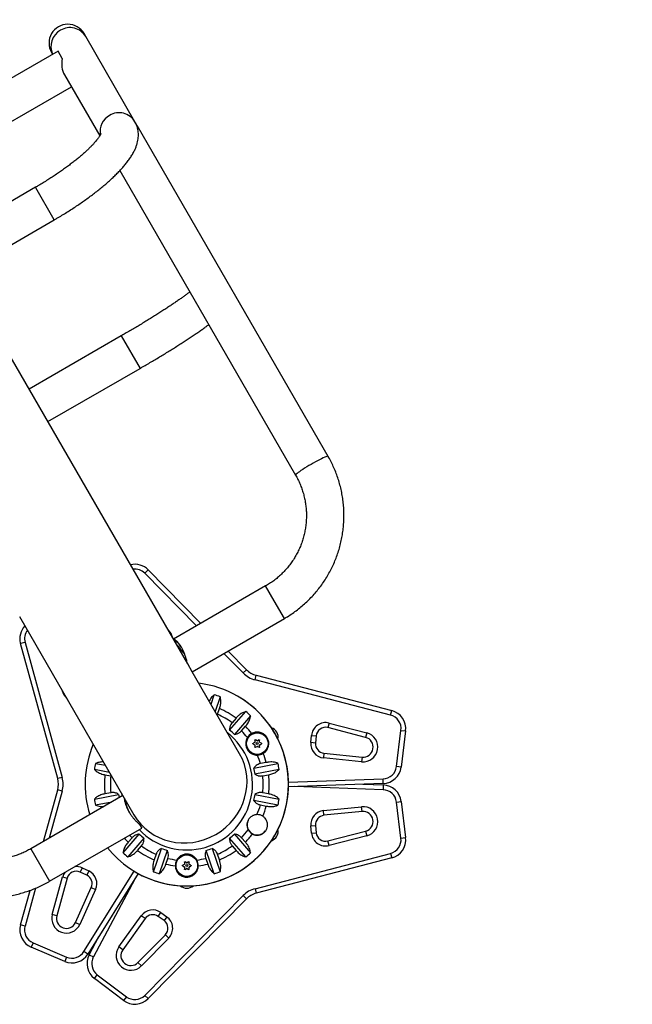
# Model space of a CAD drawing. Units: inches. Extents: x 66 to 1028, y 77 to 545.
# Drawn here: x 363 to 388, y 199 to 238 of the extents above; entities that cross this region are included whole.
import ezdxf

# ---------------------------------------------------------------- set-up
doc = ezdxf.new("R2010")
doc.units = ezdxf.units.IN
doc.header["$MEASUREMENT"] = 0
doc.header["$PDSIZE"] = -1
doc.layers.add('CONTOUR', color=7, linetype='Continuous')
doc.layers.add('DIM_IMP_BORDURE', color=7, linetype='Continuous')
doc.styles.add('DIM', font='romans.shx')
doc.dimstyles.new('Implantation (Pied-mètre)', dxfattribs={"dimscale": 96, "dimtxt": 0.09375, "dimasz": 0.125, "dimexe": 0.125, "dimexo": 0.125, "dimgap": 0.03, "dimtad": 1, "dimdec": 3, "dimzin": 0, "dimdsep": 46, "dimlunit": 4, "dimtxsty": 'DIM', "dimblk1": 'OBLIQUE', "dimblk2": 'OBLIQUE', "dimsah": 1, "dimcen": 0.089844, "dimdle": 0.125, "dimclrt": 7, "dimadec": 0, "dimazin": 0, "dimtfac": 1, "dimtdec": 0, "dimtofl": 0, "dimtmove": 0, "dimatfit": 3, "dimldrblk": 'OBLIQUE', "dimfxl": 1, "dimfrac": 2, "dimtolj": 1, "dimtzin": 0, "dimarcsym": 0})

# ---------------------------------------------------------------- blocks, each defined once
blk = doc.blocks.new('_OBLIQUE')
at = {"color": 0, "linetype": 'ByBlock'}
blk.add_line((-0.5, -0.5), (0.5, 0.5), dxfattribs=at)
blk = doc.blocks.new('*D13')
at = {"layer": 'Defpoints', "color": 0}
for p in [(387.578, 471.617), (97.319, 93.055), (584.985, 93.055)]:
    blk.add_point(p, dxfattribs=at)
at = {"layer": 'DIM_IMP_BORDURE', "color": 0, "lineweight": -2}
for p, q in [((97.319, 487.867), (97.319, 76.805)), ((371.328, 471.617), (81.069, 471.617)), ((568.735, 93.055), (81.069, 93.055))]:
    blk.add_line(p, q, dxfattribs=at)
at = {"layer": 'DIM_IMP_BORDURE', "color": 0, "lineweight": -2, "xscale": 16.25, "yscale": 16.25, "zscale": 16.25}
for p, rotation in [((97.319, 471.617), 90), ((97.319, 93.055), 270)]:
    blk.add_blockref('_OBLIQUE', p, dxfattribs=dict(at, rotation=rotation))
at = {"layer": 'DIM_IMP_BORDURE', "color": 7, "insert": (84.151, 282.336), "char_height": 12.1875, "attachment_point": 5, "rotation": 90, "style": 'DIM'}
blk.add_mtext('\\A1;31\'-7" [9.615m]', dxfattribs=at)

msp = doc.modelspace()

# ---------------------------------------------------------------- linework, layer by layer
at = {"layer": 'CONTOUR'}
for p, q in [((366.044, 237.246), (365.976, 237.364)), ((368.008, 233.844), (366.044, 237.246)), ((364.937, 236.664), (359.089, 233.288)), ((364.677, 236.614), (364.72, 236.539)), ((365.107, 236.369), (364.937, 236.664)), ((365.192, 235.722), (366.602, 233.279)), ((360.382, 232.302), (365.47, 235.24)), ((368.152, 233.596), (368.008, 233.844)), ((375.727, 220.475), (368.152, 233.596)), ((367.404, 231.89), (374.428, 219.725)), ((364.036, 231.224), (360.407, 229.129)), ((364.049, 231.202), (364.036, 231.224)), ((364.786, 229.925), (364.049, 231.202)), ((361.157, 227.83), (364.786, 229.925)), ((370.118, 212.19), (361.08, 227.843)), ((367.463, 225.288), (363.782, 223.163)), ((367.463, 225.288), (368.213, 223.989)), ((364.532, 221.864), (368.213, 223.989)), ((368.405, 215.809), (368.539, 215.941)), ((368.539, 215.941), (370.643, 213.805)), ((370.475, 213.708), (368.405, 215.809)), ((373.23, 215.299), (369.55, 213.174)), ((373.572, 214.706), (373.23, 215.299)), ((373.98, 214), (373.572, 214.706)), ((363.401, 214.075), (367.97, 206.16)), ((370.3, 211.875), (373.98, 214)), ((369.333, 213.549), (369.357, 213.525)), ((369.357, 213.525), (369.351, 213.518)), ((363.618, 213.046), (363.437, 212.996)), ((364.925, 207.604), (363.437, 212.996)), ((363.618, 213.046), (365.106, 207.654)), ((372.33, 211.825), (371.562, 212.604)), ((371.73, 212.701), (372.464, 211.956)), ((370.3, 211.875), (370.118, 212.19)), ((372.192, 208.598), (370.3, 211.875)), ((372.33, 211.825), (372.464, 211.956)), ((372.807, 211.55), (372.854, 211.731)), ((372.854, 211.731), (378.267, 210.324)), ((378.22, 210.143), (372.807, 211.55)), ((365.12, 211.079), (365.111, 211.111)), ((365.12, 211.079), (365.129, 211.081)), ((371.05, 210.576), (371.179, 210.952)), ((371.415, 210.871), (371.215, 210.289)), ((371.295, 210.151), (371.306, 210.177)), ((371.306, 210.177), (371.384, 210.403)), ((371.792, 209.537), (372.438, 210.281)), ((372.626, 210.117), (371.98, 209.373)), ((378.22, 210.143), (378.267, 210.324)), ((372.048, 210.019), (371.891, 209.839)), ((372.265, 209.514), (372.422, 209.694)), ((375.765, 209.825), (375.718, 209.643)), ((377.224, 209.252), (375.718, 209.643)), ((375.765, 209.825), (377.272, 209.433)), ((375.038, 209.041), (375.063, 209.329)), ((375.063, 209.329), (375.25, 209.313)), ((375.25, 209.313), (375.225, 209.025)), ((377.272, 209.433), (377.224, 209.252)), ((378.46, 208.088), (378.637, 209.53)), ((378.637, 209.53), (378.823, 209.507)), ((378.823, 209.507), (378.646, 208.065)), ((372.794, 209.053), (372.731, 209.017)), ((372.731, 208.99), (372.794, 208.954)), ((372.802, 209.139), (372.802, 209.067)), ((372.802, 208.941), (372.802, 208.869)), ((372.888, 209.117), (372.825, 209.153)), ((372.825, 208.855), (372.888, 208.891)), ((372.966, 209.153), (372.903, 209.117)), ((372.903, 208.891), (372.966, 208.855)), ((372.989, 209.067), (372.989, 209.139)), ((372.989, 208.869), (372.989, 208.941)), ((373.06, 209.017), (372.997, 209.053)), ((372.997, 208.954), (373.06, 208.99)), ((375.225, 209.025), (375.038, 209.041)), ((375.561, 208.619), (375.543, 208.432)), ((375.561, 208.619), (377.084, 208.467)), ((377.084, 208.467), (377.065, 208.28)), ((366.437, 208.214), (366.828, 208.139)), ((372.758, 208.027), (373.724, 208.214)), ((373.257, 208.248), (373.022, 208.203)), ((377.065, 208.28), (375.543, 208.432)), ((378.646, 208.065), (378.46, 208.088)), ((366.993, 207.852), (366.39, 207.969)), ((366.811, 207.762), (367.045, 207.717)), ((367.045, 207.717), (367.073, 207.714)), ((373.772, 207.969), (372.805, 207.781)), ((373.117, 207.717), (373.351, 207.762)), ((365.106, 207.654), (364.925, 207.604)), ((377.927, 207.407), (374.142, 207.276)), ((374.143, 207.464), (377.921, 207.595)), ((377.921, 207.163), (374.396, 207.285)), ((377.108, 207.379), (377.927, 207.351)), ((377.927, 207.407), (377.921, 207.595)), ((377.927, 207.351), (377.921, 207.163)), ((367.528, 206.927), (363.847, 204.802)), ((364.358, 205.096), (364.925, 207.154)), ((365.106, 207.104), (364.589, 205.23)), ((365.106, 207.104), (364.925, 207.154)), ((366.39, 206.789), (367.356, 206.977)), ((367.045, 207.041), (366.811, 206.995)), ((372.805, 206.977), (373.772, 206.789)), ((373.351, 206.995), (373.117, 207.041)), ((367.08, 206.668), (366.437, 206.543)), ((373.724, 206.543), (372.758, 206.731)), ((373.022, 206.555), (373.257, 206.509)), ((378.46, 206.67), (378.646, 206.692)), ((378.637, 205.228), (378.46, 206.67)), ((378.646, 206.692), (378.823, 205.251)), ((375.543, 206.325), (377.065, 206.478)), ((375.561, 206.139), (375.543, 206.325)), ((377.084, 206.291), (375.561, 206.139)), ((377.084, 206.291), (377.065, 206.478)), ((368.194, 205.772), (368.278, 205.628)), ((375.038, 205.717), (375.225, 205.733)), ((375.063, 205.428), (375.038, 205.717)), ((375.225, 205.733), (375.25, 205.445)), ((364.597, 203.503), (368.278, 205.628)), ((367.536, 204.641), (368.182, 205.385)), ((371.98, 205.385), (372.626, 204.641)), ((375.063, 205.428), (375.25, 205.445)), ((375.718, 205.114), (377.224, 205.506)), ((377.272, 205.324), (375.765, 204.933)), ((377.224, 205.506), (377.272, 205.324)), ((368.37, 205.22), (367.724, 204.477)), ((367.897, 205.244), (367.74, 205.063)), ((368.114, 204.739), (368.27, 204.919)), ((372.438, 204.477), (371.792, 205.22)), ((371.891, 204.919), (372.048, 204.739)), ((372.422, 205.063), (372.265, 205.244)), ((375.765, 204.933), (375.718, 205.114)), ((378.637, 205.228), (378.823, 205.251)), ((363.847, 204.802), (364.597, 203.503)), ((368.746, 203.887), (369.067, 204.818)), ((368.856, 204.581), (368.778, 204.355)), ((369.303, 204.737), (368.983, 203.806)), ((371.179, 203.806), (370.858, 204.737)), ((371.095, 204.818), (371.415, 203.887)), ((371.384, 204.355), (371.306, 204.581)), ((372.807, 203.208), (378.22, 204.615)), ((378.22, 204.615), (378.267, 204.434)), ((369.246, 204.194), (369.324, 204.42)), ((369.979, 204.178), (369.917, 204.142)), ((369.987, 204.264), (369.987, 204.192)), ((370.073, 204.242), (370.011, 204.278)), ((370.151, 204.278), (370.089, 204.242)), ((370.175, 204.192), (370.175, 204.264)), ((370.245, 204.142), (370.183, 204.178)), ((370.838, 204.42), (370.916, 204.194)), ((378.267, 204.434), (372.854, 203.027)), ((365.9, 204.039), (365.821, 203.869)), ((366.084, 203.747), (365.821, 203.869)), ((365.9, 204.039), (366.163, 203.917)), ((365.974, 200.697), (367.976, 203.904)), ((366.163, 203.917), (366.084, 203.747)), ((368.139, 203.81), (366.133, 200.598)), ((369.917, 204.115), (369.979, 204.079)), ((369.987, 204.066), (369.987, 203.994)), ((370.011, 203.98), (370.073, 204.016)), ((370.089, 204.016), (370.151, 203.98)), ((370.175, 203.994), (370.175, 204.066)), ((370.183, 204.079), (370.245, 204.115)), ((364.706, 202.179), (365.12, 203.679)), ((365.301, 203.629), (364.887, 202.129)), ((365.12, 203.679), (365.301, 203.629)), ((368.005, 203.595), (366.348, 200.481)), ((363.437, 201.762), (363.818, 203.142)), ((364.036, 203.227), (363.618, 201.712)), ((365.637, 201.858), (366.267, 203.253)), ((366.438, 203.176), (365.808, 201.781)), ((366.267, 203.253), (366.438, 203.176)), ((372.807, 203.208), (372.854, 203.027)), ((368.405, 198.948), (372.33, 202.933)), ((372.464, 202.801), (368.539, 198.817)), ((372.33, 202.933), (372.464, 202.801)), ((364.887, 202.129), (364.706, 202.179)), ((368.934, 202.101), (369.042, 202.255)), ((369.042, 202.255), (369.279, 202.089)), ((365.637, 201.858), (365.808, 201.781)), ((367.369, 200.879), (368.263, 202.122)), ((368.415, 202.013), (367.521, 200.77)), ((368.415, 202.013), (368.263, 202.122)), ((369.171, 201.935), (368.934, 202.101)), ((369.279, 202.089), (369.171, 201.935)), ((363.618, 201.712), (363.437, 201.762)), ((363.94, 201.045), (363.867, 200.872)), ((363.94, 201.045), (365.277, 200.477)), ((366.182, 200.57), (366.567, 201.293)), ((368.131, 200.256), (369.224, 201.365)), ((369.357, 201.233), (368.265, 200.124)), ((369.357, 201.233), (369.224, 201.365)), ((365.204, 200.305), (363.867, 200.872)), ((366.133, 200.598), (365.974, 200.697)), ((367.521, 200.77), (367.369, 200.879)), ((365.277, 200.477), (365.204, 200.305)), ((366.182, 200.57), (366.348, 200.481)), ((368.265, 200.124), (368.131, 200.256)), ((366.393, 199.618), (366.506, 199.768)), ((367.553, 198.744), (366.393, 199.618)), ((366.506, 199.768), (367.666, 198.894)), ((367.666, 198.894), (367.553, 198.744)), ((368.405, 198.948), (368.539, 198.817))]:
    msp.add_line(p, q, dxfattribs=at)
at = {"layer": 'CONTOUR', "flags": 128}
for points in [[(368.114, 233.596), (368.131, 233.599), (368.148, 233.599), (368.152, 233.596)], [(375.727, 220.475), (375.723, 220.478), (375.706, 220.479), (375.678, 220.473), (375.639, 220.459), (375.589, 220.439), (375.529, 220.413), (375.462, 220.381), (375.387, 220.344), (375.306, 220.302), (375.221, 220.256), (375.133, 220.208), (375.044, 220.157)], [(375.044, 220.157), (374.956, 220.106), (374.87, 220.054), (374.788, 220.003), (374.712, 219.954), (374.642, 219.908), (374.58, 219.865), (374.528, 219.827), (374.485, 219.793), (374.454, 219.766), (374.435, 219.745), (374.427, 219.73), (374.428, 219.725)], [(367.498, 206.91), (367.494, 206.934), (367.483, 207.004)]]:
    msp.add_lwpolyline(points, dxfattribs=at)
at = {"layer": 'CONTOUR'}
for centre, radius in [((372.896, 209.004), 0.438), ((372.896, 209.004), 0.43), ((372.896, 209.004), 0.0391), ((370.081, 204.129), 0.437), ((370.081, 204.129), 0.43), ((370.081, 204.129), 0.0391)]:
    msp.add_circle(centre, radius, dxfattribs=at)
for centre, radius, start, end in [((365.327, 236.989), 0.75, 30, 210), ((365.412, 236.867), 0.737, 30.9605, 121.0166), ((365.391, 236.853), 0.738, 119.032, 205.0771), ((367.364, 233.445), 0.748, 119.4311, 188.9819), ((367.376, 233.465), 0.737, 30.9373, 121.0169), ((368.004, 215.415), 0.75, 44.5693, 103.0897), ((368.004, 215.415), 0.563, 44.5693, 97.1803), ((364.16, 213.195), 0.75, 136.9103, 195.4307), ((364.16, 213.195), 0.562, 142.8197, 195.4307), ((368.956, 213.13), 0.563, 12.3116, 44.5693), ((373.067, 212.551), 1.034, 224.5693, 255.4307), ((373.067, 212.551), 0.847, 224.5693, 255.4307), ((370.081, 207.379), 4.063, 60, 83.1321), ((365.663, 211.228), 0.563, 195.4307, 227.6884), ((370.081, 207.379), 4.063, 218.7068, 60), ((370.081, 207.379), 3.738, 69.0837, 72.9163), ((370.081, 207.379), 4.063, 300, 60), ((370.081, 207.379), 3.054, 53.6478, 66.3522), ((370.081, 207.379), 3.293, 53.3109, 66.6891), ((370.081, 207.379), 3.738, 47.0837, 50.9163), ((378.078, 209.598), 0.563, 353, 75.4307), ((378.078, 209.598), 0.75, 353, 75.4307), ((370.081, 207.379), 3.293, 38.0288, 44.6891), ((373.33, 209.256), 0.4, 349.0756, 70.9611), ((375.624, 209.28), 0.563, 75.4307, 175), ((375.624, 209.28), 0.375, 75.4307, 175), ((370.081, 207.379), 2.625, 223.5497, 51.785), ((370.081, 207.379), 2.754, 46.3986, 51.6014), ((370.081, 207.379), 3.054, 37.5769, 44.3522), ((372.896, 209.004), 0.46, 118.7116, 148.8915), ((377.124, 208.865), 0.588, 264.2915, 75.4307), ((377.124, 208.865), 0.4, 264.2915, 75.4307), ((370.081, 207.379), 4.063, 156.8679, 197.4181), ((375.598, 208.992), 0.563, 175, 264.2915), ((375.598, 208.992), 0.375, 175, 264.2915), ((372.896, 209.004), 0.46, 271.1085, 301.2884), ((370.081, 207.379), 3.054, 15.6478, 22.4231), ((370.081, 207.379), 3.293, 15.3109, 21.9712), ((370.081, 207.379), 3.738, 167.0837, 170.9163), ((370.081, 207.379), 3.738, 9.0837, 12.9163), ((377.901, 208.157), 0.562, 271.9809, 353), ((377.901, 208.157), 0.75, 271.9809, 353), ((370.081, 207.379), 3.293, 173.3109, 186.6891), ((370.081, 207.379), 3.054, 173.6478, 186.3522), ((370.081, 207.379), 2.754, 8.3986, 13.6014), ((370.081, 207.379), 3.054, 353.6478, 6.3522), ((370.081, 207.379), 3.293, 353.3109, 6.6891), ((364.109, 207.379), 0.847, 344.5693, 15.4307), ((364.109, 207.379), 1.034, 344.5693, 15.4307), ((377.901, 206.601), 0.75, 7, 88.0191), ((370.081, 207.379), 2.754, 188.3986, 191.2559), ((370.081, 207.379), 2.754, 346.3986, 351.6014), ((377.901, 206.601), 0.562, 7, 88.0191), ((370.081, 207.379), 3.738, 189.0837, 192.9163), ((370.081, 207.379), 3.054, 336.6083, 344.3522), ((370.081, 207.379), 3.293, 337.191, 344.6891), ((370.081, 207.379), 3.738, 347.0837, 350.9163), ((372.896, 205.754), 0.413, 57.6771, 91.556), ((375.598, 205.766), 0.563, 95.7085, 185), ((375.598, 205.766), 0.375, 95.7085, 185), ((377.124, 205.893), 0.588, 284.5693, 95.7085), ((377.124, 205.893), 0.4, 284.5693, 95.7085), ((372.896, 205.754), 0.4, 153.8059, 323.5518), ((370.081, 207.379), 3.054, 221.6158, 224.3522), ((370.081, 207.379), 2.754, 226.3986, 231.6014), ((370.081, 207.379), 2.754, 308.3986, 313.6014), ((370.081, 207.379), 3.054, 315.6478, 323.3917), ((370.081, 207.379), 3.293, 315.3109, 322.809), ((372.896, 205.754), 0.413, 208.444, 242.3229), ((373.33, 205.502), 0.4, 289.0389, 10.9244), ((375.624, 205.477), 0.563, 185, 284.5693), ((375.624, 205.477), 0.375, 185, 284.5693), ((370.081, 207.379), 3.293, 220.765, 224.6891), ((370.081, 207.379), 3.054, 233.6478, 246.3522), ((370.081, 207.379), 3.054, 293.6478, 306.3522), ((378.078, 205.16), 0.562, 284.5693, 7), ((378.078, 205.16), 0.75, 284.5693, 7), ((370.081, 207.379), 3.738, 227.0837, 230.9163), ((370.081, 207.379), 3.293, 233.3109, 246.6891), ((370.081, 207.379), 2.754, 248.3986, 253.6014), ((370.081, 207.379), 2.754, 286.3986, 291.6014), ((370.081, 207.379), 3.293, 293.3109, 306.6891), ((370.081, 207.379), 3.738, 309.0837, 312.9163), ((370.081, 207.379), 3.293, 255.3109, 261.9712), ((370.081, 207.379), 3.054, 255.6478, 262.4231), ((370.081, 204.129), 0.46, 151.1085, 181.2884), ((370.081, 207.379), 3.054, 277.5769, 284.3522), ((370.081, 204.129), 0.46, 358.7116, 28.8915), ((370.081, 207.379), 3.293, 278.0288, 284.6891), ((365.663, 203.529), 0.562, 145.0563, 164.5693), ((365.663, 203.529), 0.375, 65, 164.5693), ((365.663, 203.529), 0.562, 65, 94.9437), ((365.925, 203.407), 0.375, 335.7085, 65), ((365.925, 203.407), 0.563, 335.7085, 65), ((370.081, 207.379), 4.063, 240, 300), ((370.081, 207.379), 3.738, 249.0837, 252.9163), ((370.081, 207.379), 3.738, 287.0837, 290.9163), ((370.082, 203.627), 0.4, 229.0756, 310.9611), ((373.067, 202.207), 1.034, 104.5693, 135.4307), ((373.067, 202.207), 0.847, 104.5693, 135.4307), ((365.273, 202.022), 0.588, 164.5693, 335.7085), ((368.719, 201.794), 0.563, 55, 144.2915), ((368.719, 201.794), 0.375, 55, 144.2915), ((365.273, 202.022), 0.4, 164.5693, 335.7085), ((368.956, 201.628), 0.375, 315.4307, 55), ((368.956, 201.628), 0.562, 315.4307, 55), ((364.16, 201.563), 0.75, 164.5693, 247), ((364.16, 201.563), 0.563, 164.5693, 247), ((365.497, 200.995), 0.75, 247, 328.0191), ((365.497, 200.995), 0.562, 247, 328.0191), ((367.846, 200.537), 0.587, 144.2915, 315.4307), ((367.846, 200.537), 0.4, 144.2915, 315.4307), ((366.844, 200.217), 0.75, 151.9809, 233), ((366.844, 200.217), 0.563, 151.9809, 233), ((368.004, 199.343), 0.75, 233, 315.4307), ((368.004, 199.343), 0.563, 233, 315.4307)]:
    msp.add_arc(centre, radius, start, end, dxfattribs=at)
for centre, major_axis, ratio, start_param, end_param in [((365.745, 236.264), (0.218, 0.813), 0.766617, 1.646473, 2.487541), ((370.081, 207.379), (2.111, 1.219), 0.948718, 3.141593, 6.283185)]:
    msp.add_ellipse(centre, major_axis=major_axis, ratio=ratio, start_param=start_param, end_param=end_param, dxfattribs=at)
for points, knots in [([(364.786, 229.925), (364.821, 229.946), (364.924, 230.005), (365.093, 230.106), (365.291, 230.228), (365.485, 230.352), (365.677, 230.478), (365.864, 230.606), (366.047, 230.735), (366.225, 230.865), (366.398, 230.995), (366.566, 231.127), (366.727, 231.258), (366.882, 231.39), (367.031, 231.522), (367.172, 231.654), (367.307, 231.786), (367.434, 231.919), (367.554, 232.053), (367.666, 232.188), (367.771, 232.326), (367.866, 232.468), (367.948, 232.607), (368.015, 232.741), (368.065, 232.866), (368.103, 232.985), (368.129, 233.101), (368.144, 233.213), (368.148, 233.323), (368.143, 233.431), (368.126, 233.541), (368.096, 233.651), (368.057, 233.754), (368.023, 233.816), (368.008, 233.844)], [0, 0, 0, 0, 0.017618, 0.051052, 0.084498, 0.117966, 0.151469, 0.185021, 0.218637, 0.252336, 0.286137, 0.320065, 0.35415, 0.388425, 0.422936, 0.457736, 0.492896, 0.528503, 0.564669, 0.601529, 0.639234, 0.677893, 0.717402, 0.751889, 0.783579, 0.812586, 0.839393, 0.864497, 0.888327, 0.911224, 0.933459, 0.957443, 0.980776, 1, 1, 1, 1]), ([(366.653, 233.376), (366.653, 233.376), (366.653, 233.375), (366.647, 233.361), (366.636, 233.337), (366.617, 233.302), (366.59, 233.258), (366.554, 233.205), (366.508, 233.143), (366.452, 233.073), (366.385, 232.996), (366.309, 232.912), (366.222, 232.823), (366.125, 232.728), (366.018, 232.629), (365.902, 232.526), (365.777, 232.419), (365.644, 232.31), (365.502, 232.199), (365.354, 232.086), (365.199, 231.973), (365.038, 231.858), (364.871, 231.744), (364.7, 231.631), (364.524, 231.518), (364.345, 231.407), (364.182, 231.309), (364.078, 231.249), (364.036, 231.224)], [0, 0, 0, 0, 0.023285, 0.053476, 0.084648, 0.116968, 0.150512, 0.185287, 0.221245, 0.258303, 0.296357, 0.335295, 0.375004, 0.415378, 0.45632, 0.497746, 0.539579, 0.581756, 0.624221, 0.666927, 0.709833, 0.752904, 0.79611, 0.839425, 0.882825, 0.926289, 0.969797, 1, 1, 1, 1]), ([(370.201, 227.045), (370.2, 227.044), (370.173, 227.023), (370.111, 226.977), (370.015, 226.905), (369.908, 226.828), (369.791, 226.746), (369.666, 226.659), (369.532, 226.568), (369.39, 226.473), (369.241, 226.375), (369.085, 226.274), (368.922, 226.17), (368.755, 226.064), (368.582, 225.956), (368.405, 225.847), (368.224, 225.737), (368.04, 225.627), (367.853, 225.516), (367.668, 225.407), (367.538, 225.331), (367.47, 225.292), (367.463, 225.288)], [0, 0, 0, 0, 0.002536, 0.054219, 0.106935, 0.160451, 0.214587, 0.269205, 0.324202, 0.379496, 0.435027, 0.490747, 0.546619, 0.602612, 0.658704, 0.714875, 0.771108, 0.827389, 0.883708, 0.940053, 0.993457, 1, 1, 1, 1]), ([(368.213, 223.989), (368.247, 224.009), (368.347, 224.067), (368.512, 224.163), (368.706, 224.278), (368.898, 224.392), (369.088, 224.507), (369.274, 224.621), (369.457, 224.734), (369.636, 224.846), (369.81, 224.957), (369.979, 225.066), (370.143, 225.173), (370.301, 225.277), (370.452, 225.38), (370.597, 225.479), (370.735, 225.576), (370.856, 225.662), (370.926, 225.714), (370.957, 225.737)], [0, 0, 0, 0, 0.032026, 0.092896, 0.153778, 0.214675, 0.275598, 0.336558, 0.397565, 0.458635, 0.519782, 0.581028, 0.642395, 0.703916, 0.765629, 0.827587, 0.88986, 0.952546, 1, 1, 1, 1]), ([(373.98, 214), (374.02, 214.023), (374.13, 214.088), (374.305, 214.203), (374.501, 214.346), (374.69, 214.499), (374.871, 214.661), (375.044, 214.832), (375.207, 215.012), (375.361, 215.2), (375.506, 215.396), (375.64, 215.599), (375.763, 215.808), (375.876, 216.024), (375.977, 216.244), (376.067, 216.47), (376.145, 216.7), (376.212, 216.933), (376.266, 217.17), (376.309, 217.409), (376.339, 217.65), (376.356, 217.892), (376.361, 218.134), (376.354, 218.377), (376.334, 218.619), (376.302, 218.859), (376.258, 219.097), (376.201, 219.333), (376.133, 219.566), (376.052, 219.794), (375.961, 220.019), (375.859, 220.234), (375.778, 220.385), (375.734, 220.463), (375.727, 220.475)], [0, 0, 0, 0, 0.018669, 0.051261, 0.083856, 0.11645, 0.149044, 0.181638, 0.214231, 0.246824, 0.279416, 0.312007, 0.344597, 0.377186, 0.409774, 0.442361, 0.474947, 0.507532, 0.540115, 0.572697, 0.605278, 0.637857, 0.670435, 0.703012, 0.735588, 0.768163, 0.800736, 0.833309, 0.865881, 0.898452, 0.931022, 0.963592, 0.994448, 1, 1, 1, 1]), ([(374.428, 219.725), (374.443, 219.698), (374.492, 219.612), (374.565, 219.464), (374.643, 219.28), (374.71, 219.091), (374.764, 218.898), (374.807, 218.703), (374.838, 218.505), (374.856, 218.305), (374.861, 218.105), (374.855, 217.904), (374.835, 217.705), (374.804, 217.507), (374.76, 217.311), (374.704, 217.118), (374.637, 216.929), (374.558, 216.745), (374.467, 216.565), (374.366, 216.392), (374.254, 216.225), (374.132, 216.065), (374.001, 215.913), (373.86, 215.769), (373.711, 215.635), (373.554, 215.51), (373.394, 215.397), (373.283, 215.331), (373.23, 215.299)], [0, 0, 0, 0, 0.01867, 0.058074, 0.097482, 0.13689, 0.176296, 0.215701, 0.255104, 0.294504, 0.333902, 0.373296, 0.412687, 0.452074, 0.491457, 0.530836, 0.570212, 0.609583, 0.64895, 0.688314, 0.727674, 0.767031, 0.806384, 0.845735, 0.885084, 0.924431, 0.963776, 1, 1, 1, 1]), ([(370.118, 212.19), (370.107, 212.227), (370.086, 212.302), (370.049, 212.423), (370.007, 212.548), (369.959, 212.668), (369.906, 212.782), (369.851, 212.882), (369.794, 212.967), (369.738, 213.037), (369.683, 213.093), (369.633, 213.132), (369.588, 213.158), (369.566, 213.163), (369.555, 213.165)], [0, 0, 0, 0, 0.087296, 0.177073, 0.264382, 0.354426, 0.438028, 0.524417, 0.602533, 0.682887, 0.761802, 0.842716, 0.920491, 1, 1, 1, 1]), ([(369.869, 212.846), (369.866, 212.852), (369.847, 212.883), (369.813, 212.931), (369.767, 212.988), (369.723, 213.031), (369.684, 213.062), (369.651, 213.08), (369.628, 213.083), (369.617, 213.073), (369.619, 213.058), (369.621, 213.051)], [0, 0, 0, 0, 0.023172, 0.146039, 0.26385, 0.384803, 0.507932, 0.634339, 0.762602, 0.894757, 1, 1, 1, 1]), ([(369.666, 212.972), (369.679, 212.956), (369.705, 212.921), (369.759, 212.86), (369.819, 212.792), (369.884, 212.718), (369.942, 212.651), (369.976, 212.609), (369.987, 212.594)], [0, 0, 0, 0, 0.1775871, 0.360578, 0.538084, 0.720371, 0.9044345, 1, 1, 1, 1]), ([(369.732, 212.858), (369.759, 212.831), (369.813, 212.775), (369.899, 212.682), (369.962, 212.612), (369.993, 212.572), (369.998, 212.567)], [0, 0, 0, 0, 0.312834, 0.63456, 0.947441, 1, 1, 1, 1]), ([(371.179, 210.952), (371.155, 210.932), (371.106, 210.891), (371.041, 210.814), (370.996, 210.752), (370.978, 210.713), (370.975, 210.706)], [0, 0, 0, 0, 0.308954, 0.625142, 0.934547, 1, 1, 1, 1]), ([(371.384, 210.403), (371.394, 210.429), (371.413, 210.484), (371.431, 210.569), (371.439, 210.655), (371.438, 210.758), (371.424, 210.828), (371.415, 210.871)], [0, 0, 0, 0, 0.170769, 0.346179, 0.523412, 0.704613, 1, 1, 1, 1]), ([(372.438, 210.281), (372.408, 210.271), (372.347, 210.251), (372.257, 210.205), (372.17, 210.146), (372.1, 210.082), (372.062, 210.036), (372.048, 210.019)], [0, 0, 0, 0, 0.2130464, 0.4310807, 0.6444378, 0.8655841, 1, 1, 1, 1]), ([(372.422, 209.694), (372.441, 209.716), (372.479, 209.758), (372.528, 209.831), (372.568, 209.907), (372.605, 210.004), (372.618, 210.073), (372.626, 210.117)], [0, 0, 0, 0, 0.170769, 0.346179, 0.523412, 0.704613, 1, 1, 1, 1]), ([(371.891, 209.839), (371.873, 209.815), (371.844, 209.777), (371.817, 209.719), (371.8, 209.664), (371.789, 209.602), (371.791, 209.559), (371.792, 209.537)], [0, 0, 0, 0, 0.252128, 0.40308, 0.558189, 0.775502, 1, 1, 1, 1]), ([(371.98, 209.373), (371.999, 209.375), (372.037, 209.379), (372.092, 209.394), (372.144, 209.417), (372.189, 209.444), (372.23, 209.477), (372.253, 209.502), (372.265, 209.514)], [0, 0, 0, 0, 0.194455, 0.393152, 0.551187, 0.713458, 0.854741, 1, 1, 1, 1]), ([(372.502, 209.242), (372.489, 209.219), (372.466, 209.175), (372.445, 209.105), (372.435, 209.036), (372.435, 208.965), (372.446, 208.899), (372.465, 208.837), (372.491, 208.782), (372.525, 208.729), (372.567, 208.679), (372.621, 208.632), (372.685, 208.593), (372.756, 208.563), (372.83, 208.546), (372.881, 208.545), (372.904, 208.544)], [0, 0, 0, 0, 0.0772623, 0.148357, 0.2214945, 0.2941648, 0.3684922, 0.428945, 0.491014, 0.5515353, 0.6139213, 0.6907752, 0.7698056, 0.8482351, 0.9291637, 1, 1, 1, 1]), ([(373.134, 208.611), (373.151, 208.622), (373.205, 208.658), (373.281, 208.742), (373.343, 208.868), (373.36, 208.992), (373.349, 209.096), (373.326, 209.171), (373.292, 209.241), (373.237, 209.319), (373.146, 209.398), (373.036, 209.447), (372.937, 209.464), (372.858, 209.465), (372.779, 209.451), (372.718, 209.43), (372.685, 209.413), (372.675, 209.407)], [0, 0, 0, 0, 0.042557, 0.134176, 0.231627, 0.340136, 0.395833, 0.453464, 0.504107, 0.556463, 0.651755, 0.753847, 0.809294, 0.866403, 0.920489, 0.976565, 1, 1, 1, 1]), ([(372.731, 208.99), (372.73, 208.991), (372.727, 208.993), (372.724, 208.998), (372.723, 209.003), (372.724, 209.009), (372.726, 209.013), (372.729, 209.016), (372.731, 209.017), (372.731, 209.017)], [0, 0, 0, 0, 0.1617768, 0.3236459, 0.4832849, 0.6408025, 0.7980428, 0.9569156, 1, 1, 1, 1]), ([(372.794, 209.053), (372.795, 209.055), (372.798, 209.057), (372.801, 209.061), (372.802, 209.065), (372.802, 209.067), (372.802, 209.067)], [0, 0, 0, 0, 0.318807, 0.637669, 0.955528, 1, 1, 1, 1]), ([(372.802, 208.941), (372.802, 208.942), (372.801, 208.946), (372.799, 208.951), (372.796, 208.953), (372.794, 208.954), (372.794, 208.954)], [0, 0, 0, 0, 0.318807, 0.637669, 0.955528, 1, 1, 1, 1]), ([(372.802, 209.139), (372.802, 209.141), (372.802, 209.144), (372.805, 209.149), (372.809, 209.153), (372.814, 209.155), (372.819, 209.155), (372.823, 209.154), (372.825, 209.153), (372.825, 209.153)], [0, 0, 0, 0, 0.161777, 0.323646, 0.483285, 0.640802, 0.798043, 0.956916, 1, 1, 1, 1]), ([(372.825, 208.855), (372.824, 208.854), (372.82, 208.853), (372.815, 208.853), (372.81, 208.854), (372.806, 208.858), (372.803, 208.862), (372.802, 208.866), (372.802, 208.868), (372.802, 208.869)], [0, 0, 0, 0, 0.161777, 0.323646, 0.483285, 0.640802, 0.798043, 0.956916, 1, 1, 1, 1]), ([(372.888, 209.117), (372.889, 209.116), (372.892, 209.114), (372.898, 209.114), (372.901, 209.116), (372.903, 209.117), (372.903, 209.117)], [0, 0, 0, 0, 0.318807, 0.637669, 0.955528, 1, 1, 1, 1]), ([(372.903, 208.891), (372.902, 208.892), (372.899, 208.893), (372.893, 208.893), (372.89, 208.892), (372.888, 208.891), (372.888, 208.891)], [0, 0, 0, 0, 0.318807, 0.637669, 0.955528, 1, 1, 1, 1]), ([(372.966, 209.153), (372.967, 209.153), (372.971, 209.155), (372.976, 209.155), (372.981, 209.153), (372.985, 209.15), (372.988, 209.146), (372.989, 209.142), (372.989, 209.14), (372.989, 209.139)], [0, 0, 0, 0, 0.161777, 0.323646, 0.483285, 0.640802, 0.798043, 0.956916, 1, 1, 1, 1]), ([(372.989, 208.869), (372.989, 208.867), (372.989, 208.863), (372.986, 208.859), (372.982, 208.855), (372.977, 208.853), (372.972, 208.853), (372.968, 208.854), (372.966, 208.855), (372.966, 208.855)], [0, 0, 0, 0, 0.1617768, 0.3236459, 0.4832849, 0.6408025, 0.7980428, 0.9569156, 1, 1, 1, 1]), ([(372.989, 209.067), (372.989, 209.065), (372.99, 209.062), (372.992, 209.057), (372.995, 209.055), (372.997, 209.054), (372.997, 209.053)], [0, 0, 0, 0, 0.318807, 0.637669, 0.955528, 1, 1, 1, 1]), ([(372.997, 208.954), (372.996, 208.953), (372.993, 208.951), (372.99, 208.947), (372.989, 208.943), (372.989, 208.941), (372.989, 208.941)], [0, 0, 0, 0, 0.318807, 0.637669, 0.955528, 1, 1, 1, 1]), ([(373.06, 209.017), (373.061, 209.016), (373.064, 209.014), (373.067, 209.01), (373.068, 209.004), (373.067, 208.999), (373.065, 208.995), (373.062, 208.992), (373.06, 208.991), (373.06, 208.99)], [0, 0, 0, 0, 0.1617768, 0.3236459, 0.4832849, 0.6408025, 0.7980428, 0.9569156, 1, 1, 1, 1]), ([(366.752, 208.269), (366.747, 208.27), (366.712, 208.272), (366.648, 208.268), (366.546, 208.253), (366.479, 208.229), (366.437, 208.214)], [0, 0, 0, 0, 0.050994, 0.308243, 0.571253, 1, 1, 1, 1]), ([(373.022, 208.203), (372.99, 208.194), (372.926, 208.177), (372.851, 208.13), (372.795, 208.078), (372.77, 208.044), (372.758, 208.027)], [0, 0, 0, 0, 0.276517, 0.565818, 0.779537, 1, 1, 1, 1]), ([(373.724, 208.214), (373.695, 208.225), (373.635, 208.247), (373.536, 208.266), (373.431, 208.273), (373.336, 208.266), (373.279, 208.253), (373.257, 208.248)], [0, 0, 0, 0, 0.213046, 0.431081, 0.644438, 0.865584, 1, 1, 1, 1]), ([(366.39, 207.969), (366.413, 207.948), (366.46, 207.905), (366.545, 207.85), (366.64, 207.805), (366.73, 207.776), (366.789, 207.766), (366.811, 207.762)], [0, 0, 0, 0, 0.2130464, 0.4310807, 0.6444378, 0.8655841, 1, 1, 1, 1]), ([(372.805, 207.781), (372.821, 207.771), (372.854, 207.75), (372.907, 207.729), (372.962, 207.715), (373.014, 207.709), (373.066, 207.709), (373.1, 207.714), (373.117, 207.717)], [0, 0, 0, 0, 0.194455, 0.393152, 0.551187, 0.713458, 0.854741, 1, 1, 1, 1]), ([(373.351, 207.762), (373.379, 207.767), (373.436, 207.777), (373.518, 207.804), (373.597, 207.84), (373.686, 207.893), (373.739, 207.94), (373.772, 207.969)], [0, 0, 0, 0, 0.170769, 0.346179, 0.523412, 0.704613, 1, 1, 1, 1]), ([(366.811, 206.995), (366.783, 206.99), (366.726, 206.981), (366.644, 206.953), (366.565, 206.917), (366.476, 206.865), (366.423, 206.818), (366.39, 206.789)], [0, 0, 0, 0, 0.170769, 0.346179, 0.523412, 0.704613, 1, 1, 1, 1]), ([(367.356, 206.977), (367.34, 206.987), (367.308, 207.007), (367.255, 207.029), (367.2, 207.043), (367.148, 207.049), (367.096, 207.049), (367.062, 207.044), (367.045, 207.041)], [0, 0, 0, 0, 0.194455, 0.393152, 0.551187, 0.713458, 0.854741, 1, 1, 1, 1]), ([(373.117, 207.041), (373.087, 207.045), (373.04, 207.051), (372.976, 207.045), (372.92, 207.033), (372.861, 207.011), (372.824, 206.988), (372.805, 206.977)], [0, 0, 0, 0, 0.252128, 0.40308, 0.558189, 0.775502, 1, 1, 1, 1]), ([(373.772, 206.789), (373.749, 206.81), (373.702, 206.853), (373.617, 206.907), (373.522, 206.953), (373.431, 206.982), (373.373, 206.992), (373.351, 206.995)], [0, 0, 0, 0, 0.2130464, 0.4310807, 0.6444378, 0.8655841, 1, 1, 1, 1]), ([(366.437, 206.543), (366.467, 206.532), (366.527, 206.51), (366.626, 206.492), (366.709, 206.485), (366.759, 206.489), (366.773, 206.491)], [0, 0, 0, 0, 0.29179, 0.590411, 0.882626, 1, 1, 1, 1]), ([(367.576, 206.843), (367.579, 206.819), (367.585, 206.77), (367.605, 206.678), (367.635, 206.575), (367.676, 206.466), (367.728, 206.353), (367.788, 206.246), (367.854, 206.145), (367.923, 206.052), (367.995, 205.967), (368.066, 205.892), (368.134, 205.825), (368.174, 205.79), (368.194, 205.772)], [0, 0, 0, 0, 0.087296, 0.177073, 0.264382, 0.354426, 0.438028, 0.524417, 0.602533, 0.682887, 0.761802, 0.842716, 0.920491, 1, 1, 1, 1]), ([(367.589, 206.821), (367.589, 206.815), (367.588, 206.804), (367.593, 206.765), (367.602, 206.713), (367.617, 206.647), (367.64, 206.569), (367.671, 206.482), (367.712, 206.39), (367.748, 206.317), (367.772, 206.276), (367.778, 206.266)], [0, 0, 0, 0, 0.116823, 0.2372, 0.35397, 0.473884, 0.594968, 0.719637, 0.838984, 0.962194, 1, 1, 1, 1]), ([(367.8, 206.23), (367.799, 206.231), (367.782, 206.262), (367.753, 206.324), (367.714, 206.414), (367.682, 206.502), (367.655, 206.585), (367.633, 206.661), (367.617, 206.727), (367.605, 206.777), (367.6, 206.796), (367.598, 206.805)], [0, 0, 0, 0, 0.003972, 0.129254, 0.249381, 0.372712, 0.498261, 0.627152, 0.757936, 0.892689, 1, 1, 1, 1]), ([(367.806, 206.221), (367.792, 206.247), (367.76, 206.309), (367.718, 206.407), (367.68, 206.512), (367.65, 206.611), (367.627, 206.704), (367.616, 206.756), (367.611, 206.782)], [0, 0, 0, 0, 0.131116, 0.306774, 0.479286, 0.656168, 0.826189, 1, 1, 1, 1]), ([(372.758, 206.731), (372.769, 206.716), (372.791, 206.685), (372.832, 206.645), (372.878, 206.611), (372.924, 206.586), (372.972, 206.567), (373.005, 206.559), (373.022, 206.555)], [0, 0, 0, 0, 0.194455, 0.393152, 0.551187, 0.713458, 0.854741, 1, 1, 1, 1]), ([(373.257, 206.509), (373.284, 206.503), (373.341, 206.491), (373.427, 206.486), (373.514, 206.49), (373.616, 206.505), (373.683, 206.529), (373.724, 206.543)], [0, 0, 0, 0, 0.170769, 0.346179, 0.523412, 0.704613, 1, 1, 1, 1]), ([(372.884, 206.166), (372.866, 206.165), (372.829, 206.163), (372.772, 206.149), (372.716, 206.127), (372.661, 206.095), (372.608, 206.053), (372.563, 206.001), (372.527, 205.942), (372.502, 205.883), (372.488, 205.824), (372.482, 205.764), (372.485, 205.7), (372.499, 205.629), (372.521, 205.582), (372.533, 205.557)], [0, 0, 0, 0, 0.064849, 0.131388, 0.204898, 0.280097, 0.362555, 0.447713, 0.524096, 0.603334, 0.671682, 0.741503, 0.821098, 0.90286, 1, 1, 1, 1]), ([(372.704, 205.389), (372.725, 205.379), (372.783, 205.352), (372.89, 205.335), (373.018, 205.353), (373.12, 205.403), (373.192, 205.464), (373.25, 205.535), (373.298, 205.637), (373.315, 205.768), (373.294, 205.877), (373.255, 205.961), (373.204, 206.036), (373.15, 206.077), (373.116, 206.102)], [0, 0, 0, 0, 0.054071, 0.149914, 0.251813, 0.362929, 0.418354, 0.475664, 0.57908, 0.679213, 0.786315, 0.842332, 0.900126, 1, 1, 1, 1]), ([(363.847, 204.802), (363.819, 204.786), (363.733, 204.737), (363.585, 204.663), (363.401, 204.584), (363.213, 204.516), (363.022, 204.459), (362.827, 204.414), (362.631, 204.38), (362.433, 204.358), (362.235, 204.348), (362.037, 204.35), (361.84, 204.364), (361.645, 204.39), (361.452, 204.428), (361.262, 204.477), (361.076, 204.538), (360.895, 204.61), (360.719, 204.693), (360.549, 204.787), (360.385, 204.891), (360.229, 205.005), (360.08, 205.129), (359.94, 205.261), (359.809, 205.402), (359.687, 205.552), (359.575, 205.708), (359.509, 205.818), (359.476, 205.872)], [0, 0, 0, 0, 0.018732, 0.057755, 0.096782, 0.135812, 0.174847, 0.21389, 0.252945, 0.292015, 0.331103, 0.370212, 0.409344, 0.448503, 0.487692, 0.526912, 0.566166, 0.605456, 0.644782, 0.684145, 0.723545, 0.762981, 0.802451, 0.841954, 0.881485, 0.92104, 0.960615, 1, 1, 1, 1]), ([(368.182, 205.385), (368.163, 205.383), (368.125, 205.379), (368.069, 205.363), (368.018, 205.341), (367.973, 205.313), (367.932, 205.281), (367.909, 205.256), (367.897, 205.244)], [0, 0, 0, 0, 0.1944549, 0.393152, 0.551187, 0.7134584, 0.8547411, 1, 1, 1, 1]), ([(372.265, 205.244), (372.242, 205.267), (372.195, 205.315), (372.116, 205.355), (372.044, 205.378), (372.002, 205.382), (371.98, 205.385)], [0, 0, 0, 0, 0.276517, 0.565818, 0.779537, 1, 1, 1, 1]), ([(358.177, 205.122), (358.2, 205.083), (358.263, 204.976), (358.375, 204.807), (358.514, 204.616), (358.664, 204.434), (358.823, 204.259), (358.991, 204.092), (359.168, 203.935), (359.353, 203.787), (359.545, 203.648), (359.745, 203.52), (359.952, 203.402), (360.165, 203.295), (360.383, 203.198), (360.606, 203.113), (360.834, 203.04), (361.065, 202.978), (361.3, 202.928), (361.538, 202.89), (361.777, 202.864), (362.018, 202.85), (362.259, 202.849), (362.501, 202.859), (362.742, 202.882), (362.982, 202.917), (363.22, 202.964), (363.456, 203.023), (363.689, 203.093), (363.918, 203.175), (364.143, 203.269), (364.359, 203.372), (364.509, 203.452), (364.586, 203.496), (364.597, 203.503)], [0, 0, 0, 0, 0.018736, 0.05123, 0.083727, 0.116224, 0.148724, 0.181227, 0.213735, 0.24625, 0.278771, 0.311302, 0.343841, 0.376391, 0.408951, 0.441522, 0.474104, 0.506698, 0.539304, 0.571922, 0.60455, 0.63719, 0.66984, 0.702501, 0.735171, 0.76785, 0.800537, 0.833231, 0.865933, 0.89864, 0.931352, 0.964068, 0.995068, 1, 1, 1, 1]), ([(367.74, 205.063), (367.721, 205.042), (367.682, 204.999), (367.634, 204.927), (367.594, 204.851), (367.557, 204.754), (367.544, 204.684), (367.536, 204.641)], [0, 0, 0, 0, 0.170769, 0.346179, 0.523412, 0.704613, 1, 1, 1, 1]), ([(368.27, 204.919), (368.289, 204.943), (368.318, 204.98), (368.345, 205.039), (368.362, 205.093), (368.373, 205.156), (368.371, 205.199), (368.37, 205.22)], [0, 0, 0, 0, 0.252128, 0.40308, 0.558189, 0.775502, 1, 1, 1, 1]), ([(371.792, 205.22), (371.791, 205.202), (371.789, 205.163), (371.797, 205.106), (371.812, 205.052), (371.833, 205.004), (371.859, 204.959), (371.881, 204.932), (371.891, 204.919)], [0, 0, 0, 0, 0.194455, 0.393152, 0.551187, 0.713458, 0.854741, 1, 1, 1, 1]), ([(372.626, 204.641), (372.621, 204.672), (372.61, 204.735), (372.577, 204.83), (372.53, 204.925), (372.477, 205.003), (372.437, 205.047), (372.422, 205.063)], [0, 0, 0, 0, 0.213046, 0.431081, 0.644438, 0.865584, 1, 1, 1, 1]), ([(367.724, 204.477), (367.754, 204.487), (367.815, 204.506), (367.905, 204.552), (367.992, 204.612), (368.062, 204.676), (368.099, 204.721), (368.114, 204.739)], [0, 0, 0, 0, 0.213046, 0.431081, 0.644438, 0.865584, 1, 1, 1, 1]), ([(369.067, 204.818), (369.05, 204.809), (369.016, 204.792), (368.971, 204.757), (368.931, 204.716), (368.9, 204.674), (368.874, 204.629), (368.862, 204.597), (368.856, 204.581)], [0, 0, 0, 0, 0.194455, 0.393152, 0.551187, 0.713458, 0.854741, 1, 1, 1, 1]), ([(369.324, 204.42), (369.332, 204.451), (369.35, 204.516), (369.346, 204.605), (369.33, 204.679), (369.312, 204.717), (369.303, 204.737)], [0, 0, 0, 0, 0.276517, 0.565818, 0.779537, 1, 1, 1, 1]), ([(370.484, 204.351), (370.47, 204.373), (370.445, 204.414), (370.395, 204.467), (370.341, 204.511), (370.28, 204.546), (370.217, 204.57), (370.154, 204.584), (370.093, 204.59), (370.031, 204.588), (369.966, 204.576), (369.899, 204.553), (369.832, 204.518), (369.771, 204.472), (369.718, 204.416), (369.691, 204.372), (369.678, 204.351)], [0, 0, 0, 0, 0.075464, 0.146297, 0.219165, 0.291568, 0.365603, 0.426273, 0.488557, 0.549298, 0.611936, 0.6885, 0.767233, 0.845423, 0.926064, 1, 1, 1, 1]), ([(370.858, 204.737), (370.851, 204.72), (370.835, 204.685), (370.821, 204.629), (370.814, 204.573), (370.816, 204.521), (370.823, 204.469), (370.833, 204.436), (370.838, 204.42)], [0, 0, 0, 0, 0.194455, 0.393152, 0.551187, 0.713458, 0.854741, 1, 1, 1, 1]), ([(371.306, 204.581), (371.295, 204.609), (371.276, 204.653), (371.24, 204.705), (371.201, 204.748), (371.152, 204.788), (371.114, 204.808), (371.095, 204.818)], [0, 0, 0, 0, 0.252128, 0.40308, 0.558189, 0.775502, 1, 1, 1, 1]), ([(372.048, 204.739), (372.066, 204.717), (372.103, 204.673), (372.168, 204.615), (372.239, 204.565), (372.329, 204.514), (372.396, 204.491), (372.438, 204.477)], [0, 0, 0, 0, 0.170769, 0.346179, 0.523412, 0.704613, 1, 1, 1, 1]), ([(368.778, 204.355), (368.768, 204.328), (368.748, 204.274), (368.731, 204.189), (368.723, 204.103), (368.724, 204), (368.738, 203.93), (368.746, 203.887)], [0, 0, 0, 0, 0.170769, 0.346179, 0.523412, 0.704613, 1, 1, 1, 1]), ([(368.983, 203.806), (369.007, 203.826), (369.056, 203.867), (369.122, 203.943), (369.18, 204.031), (369.221, 204.116), (369.239, 204.173), (369.246, 204.194)], [0, 0, 0, 0, 0.213046, 0.431081, 0.644438, 0.865584, 1, 1, 1, 1]), ([(369.917, 204.115), (369.915, 204.116), (369.913, 204.118), (369.91, 204.123), (369.909, 204.128), (369.909, 204.134), (369.912, 204.138), (369.915, 204.141), (369.916, 204.142), (369.917, 204.142)], [0, 0, 0, 0, 0.1617768, 0.3236459, 0.4832849, 0.6408025, 0.7980428, 0.9569156, 1, 1, 1, 1]), ([(369.979, 204.178), (369.981, 204.18), (369.984, 204.182), (369.986, 204.186), (369.987, 204.19), (369.987, 204.192), (369.987, 204.192)], [0, 0, 0, 0, 0.318807, 0.637669, 0.955528, 1, 1, 1, 1]), ([(369.987, 204.264), (369.987, 204.266), (369.988, 204.269), (369.99, 204.274), (369.994, 204.278), (369.999, 204.28), (370.004, 204.28), (370.008, 204.279), (370.01, 204.278), (370.011, 204.278)], [0, 0, 0, 0, 0.161777, 0.323646, 0.483285, 0.640802, 0.798043, 0.956916, 1, 1, 1, 1]), ([(370.073, 204.242), (370.075, 204.241), (370.078, 204.239), (370.083, 204.239), (370.087, 204.241), (370.089, 204.242), (370.089, 204.242)], [0, 0, 0, 0, 0.318807, 0.637669, 0.955528, 1, 1, 1, 1]), ([(370.151, 204.278), (370.153, 204.278), (370.156, 204.28), (370.161, 204.28), (370.167, 204.278), (370.171, 204.275), (370.174, 204.271), (370.175, 204.267), (370.175, 204.265), (370.175, 204.264)], [0, 0, 0, 0, 0.161777, 0.323646, 0.483285, 0.640802, 0.798043, 0.956916, 1, 1, 1, 1]), ([(370.175, 204.192), (370.175, 204.19), (370.175, 204.187), (370.178, 204.182), (370.181, 204.18), (370.182, 204.179), (370.183, 204.178)], [0, 0, 0, 0, 0.318807, 0.637669, 0.955528, 1, 1, 1, 1]), ([(370.245, 204.142), (370.246, 204.141), (370.249, 204.139), (370.252, 204.135), (370.253, 204.129), (370.252, 204.124), (370.25, 204.12), (370.247, 204.117), (370.245, 204.116), (370.245, 204.115)], [0, 0, 0, 0, 0.1617768, 0.3236459, 0.4832849, 0.6408025, 0.7980428, 0.9569156, 1, 1, 1, 1]), ([(370.916, 204.194), (370.925, 204.167), (370.942, 204.112), (370.981, 204.034), (371.027, 203.961), (371.092, 203.88), (371.146, 203.834), (371.179, 203.806)], [0, 0, 0, 0, 0.170769, 0.346179, 0.523412, 0.704613, 1, 1, 1, 1]), ([(371.415, 203.887), (371.422, 203.918), (371.435, 203.98), (371.441, 204.081), (371.432, 204.186), (371.412, 204.279), (371.392, 204.334), (371.384, 204.355)], [0, 0, 0, 0, 0.2130464, 0.4310807, 0.6444378, 0.8655841, 1, 1, 1, 1]), ([(369.621, 204.119), (369.622, 204.098), (369.626, 204.034), (369.661, 203.926), (369.74, 203.809), (369.838, 203.732), (369.934, 203.69), (370.011, 203.672), (370.088, 203.667), (370.183, 203.676), (370.297, 203.715), (370.394, 203.786), (370.459, 203.862), (370.499, 203.931), (370.526, 204.006), (370.539, 204.069), (370.54, 204.107), (370.541, 204.119)], [0, 0, 0, 0, 0.042557, 0.134176, 0.231627, 0.340136, 0.395833, 0.453464, 0.504107, 0.556463, 0.651755, 0.753847, 0.809294, 0.866403, 0.920489, 0.976565, 1, 1, 1, 1]), ([(369.987, 204.066), (369.987, 204.067), (369.987, 204.071), (369.984, 204.076), (369.981, 204.078), (369.98, 204.079), (369.979, 204.079)], [0, 0, 0, 0, 0.318807, 0.637669, 0.955528, 1, 1, 1, 1]), ([(370.011, 203.98), (370.009, 203.979), (370.006, 203.978), (370, 203.978), (369.995, 203.979), (369.991, 203.983), (369.988, 203.987), (369.987, 203.991), (369.987, 203.993), (369.987, 203.994)], [0, 0, 0, 0, 0.161777, 0.323646, 0.483285, 0.640802, 0.798043, 0.956916, 1, 1, 1, 1]), ([(370.089, 204.016), (370.087, 204.017), (370.084, 204.018), (370.079, 204.018), (370.075, 204.017), (370.073, 204.016), (370.073, 204.016)], [0, 0, 0, 0, 0.318807, 0.637669, 0.955528, 1, 1, 1, 1]), ([(370.175, 203.994), (370.175, 203.992), (370.174, 203.988), (370.171, 203.984), (370.168, 203.98), (370.163, 203.978), (370.157, 203.978), (370.154, 203.979), (370.152, 203.98), (370.151, 203.98)], [0, 0, 0, 0, 0.1617768, 0.3236459, 0.4832849, 0.6408025, 0.7980428, 0.9569156, 1, 1, 1, 1]), ([(370.183, 204.079), (370.181, 204.078), (370.178, 204.076), (370.176, 204.072), (370.175, 204.068), (370.175, 204.066), (370.175, 204.066)], [0, 0, 0, 0, 0.318807, 0.637669, 0.955528, 1, 1, 1, 1])]:
    msp.add_open_spline(points, degree=3, knots=knots, dxfattribs=at)

# ---------------------------------------------------------------- dimensions: what is measured, and where the dimension line sits
at = {"layer": 'DIM_IMP_BORDURE'}
dim = msp.add_linear_dim(base=(97.319, 93.055), p1=(387.578, 471.617), p2=(584.985, 93.055), angle=90, dimstyle='Implantation (Pied-mètre)', override={"dimscale": 130, "dimdec": 0}, dxfattribs=at)
dim.commit()
dim.dimension.update_dxf_attribs({"geometry": '*D13', "text_midpoint": (84.151, 282.336)})

doc.saveas('drawing.dxf')
